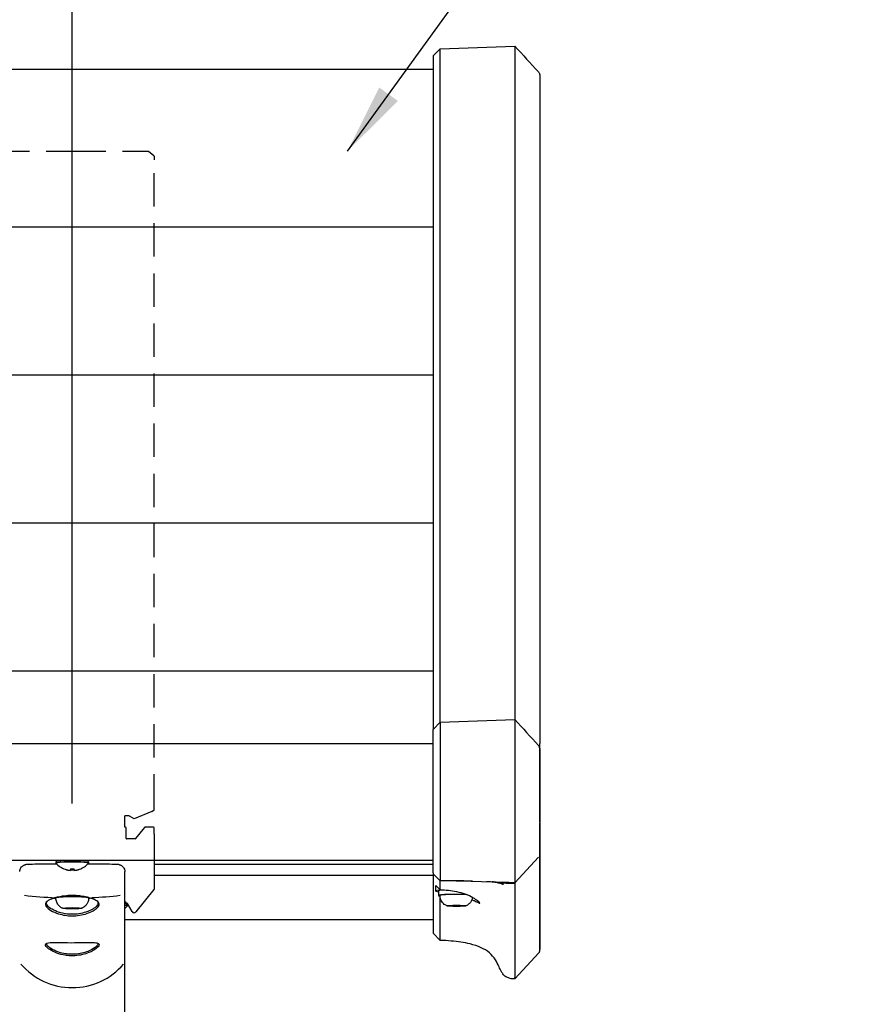
# Model space of a CAD drawing. Extents: x 0 to 6300, y 0 to 4455.
# Drawn here: x 2793 to 3149, y 1580 to 2002 of the extents above; entities that cross this region are included whole.
import ezdxf

# ---------------------------------------------------------------- set-up
doc = ezdxf.new("R2010")
doc.units = 0
doc.header["$LTSCALE"] = 4.5
doc.linetypes.add('HIDDEN2', pattern=[4.7625, 3.175, -1.5875])
doc.layers.get('DEFPOINTS').update_dxf_attribs({"linetype": 'CONTINUOUS'})
for name, color, linetype in [('P001', 131, 'CONTINUOUS'), ('P003', 231, 'CONTINUOUS'), ('P004', 41, 'CONTINUOUS'), ('P902', 185, 'HIDDEN2'), ('P_2DIM', 6, 'CONTINUOUS')]:
    doc.layers.add(name, color=color, linetype=linetype)
doc.styles.add('BIGFONT', font='simplex.shx', dxfattribs={"bigfont": 'bigfont.shx'})
doc.dimstyles.new('DIMBIGFONT$0', dxfattribs={"dimscale": 30, "dimtxt": 3, "dimasz": 2, "dimexe": 1.5, "dimexo": 3, "dimgap": 0.75, "dimtad": 1, "dimdec": 1, "dimdsep": 46, "dimtxsty": 'BIGFONT', "dimsah": 1, "dimcen": 0, "dimclrt": 230, "dimadec": 1, "dimazin": 2, "dimtfac": 0.6, "dimtdec": 1, "dimtofl": 0, "dimtmove": 2, "dimatfit": 3, "dimfxl": 1, "dimtvp": 1, "dimtolj": 1, "dimarcsym": 0})
doc.dimstyles.new('DIMBIGFONT$7', dxfattribs={"dimscale": 30, "dimtxt": 3, "dimasz": 2, "dimexe": 1.5, "dimexo": 3, "dimgap": 0.75, "dimtad": 1, "dimdec": 1, "dimdsep": 46, "dimtxsty": 'BIGFONT', "dimsah": 1, "dimcen": 0, "dimclrt": 230, "dimadec": 1, "dimazin": 2, "dimtfac": 0.6, "dimtdec": 1, "dimtofl": 0, "dimtmove": 0, "dimatfit": 3, "dimfxl": 1, "dimtvp": 1, "dimtolj": 1, "dimarcsym": 0})

# ---------------------------------------------------------------- blocks, each defined once
blk = doc.blocks.new('*D18')
at = {"layer": 'DEFPOINTS', "color": 0}
for p in [(3015.73, 2344.05), (1215.74, 1975.75), (3015.73, 1975.75)]:
    blk.add_point(p, dxfattribs=at)
at = {"layer": 'P_2DIM', "color": 0, "lineweight": -2}
for p, q in [((1215.74, 2020.75), (1215.74, 2366.55)), ((3015.73, 2020.75), (3015.73, 2366.55)), ((1245.74, 2344.05), (2985.73, 2344.05))]:
    blk.add_line(p, q, dxfattribs=at)
at = {"layer": 'P_2DIM', "color": 0}
for points in [[(1245.74, 2349.05), (1245.74, 2339.05), (1215.74, 2344.05)], [(2985.73, 2349.05), (2985.73, 2339.05), (3015.73, 2344.05)]]:
    blk.add_solid(points, dxfattribs=at)
at = {"layer": 'P_2DIM', "color": 230, "insert": (2115.74, 2389.59), "char_height": 45, "attachment_point": 5, "style": 'BIGFONT'}
blk.add_mtext('\\A1;(1800)', dxfattribs=at)
blk = doc.blocks.new('*D20')
at = {"layer": 'DEFPOINTS', "color": 0}
for p in [(2815.74, 2216.88), (1415.74, 1621.2), (2815.74, 1621.2)]:
    blk.add_point(p, dxfattribs=at)
at = {"layer": 'P_2DIM', "color": 0, "lineweight": -2}
for p, q in [((1415.74, 1666.2), (1415.74, 2239.38)), ((2815.74, 1666.2), (2815.74, 2239.38)), ((1445.74, 2216.88), (2785.74, 2216.88))]:
    blk.add_line(p, q, dxfattribs=at)
at = {"layer": 'P_2DIM', "color": 0}
for points in [[(1445.74, 2221.88), (1445.74, 2211.88), (1415.74, 2216.88)], [(2785.74, 2221.88), (2785.74, 2211.88), (2815.74, 2216.88)]]:
    blk.add_solid(points, dxfattribs=at)
at = {"layer": 'P_2DIM', "color": 230, "insert": (2115.74, 2250.63), "char_height": 45, "attachment_point": 5, "style": 'BIGFONT'}
blk.add_mtext('\\A1;1400', dxfattribs=at)
blk = doc.blocks.new('*D21')
at = {"layer": 'DEFPOINTS', "color": 0}
for p in [(3015.73, 2216.88), (3015.73, 2020.75), (2815.74, 1621.2)]:
    blk.add_point(p, dxfattribs=at)
at = {"layer": 'P_2DIM', "color": 0, "lineweight": -2}
for p, q in [((2815.74, 1666.2), (2815.74, 2239.38)), ((3015.73, 2065.75), (3015.73, 2239.38)), ((2845.74, 2216.88), (2985.73, 2216.88))]:
    blk.add_line(p, q, dxfattribs=at)
at = {"layer": 'P_2DIM', "color": 0}
for points in [[(2845.74, 2221.88), (2845.74, 2211.88), (2815.74, 2216.88)], [(2985.73, 2221.88), (2985.73, 2211.88), (3015.73, 2216.88)]]:
    blk.add_solid(points, dxfattribs=at)
at = {"layer": 'P_2DIM', "color": 230, "insert": (2915.73, 2250.63), "char_height": 45, "attachment_point": 5, "style": 'BIGFONT'}
blk.add_mtext('\\A1;200', dxfattribs=at)

msp = doc.modelspace()

# ---------------------------------------------------------------- linework, layer by layer
at = {"layer": 'P001'}
for p, q in [((2798.5, 1641.99), (2798.49, 1641.91)), ((2799.98, 1641.99), (2799.98, 1641.91)), ((2808.74, 1641.26), (2808.74, 1640.67)), ((2809.24, 1641.45), (2809.24, 1641.99)), ((2812.74, 1641.71), (2812.74, 1641.99)), ((2818.74, 1641.71), (2818.74, 1641.99)), ((2822.24, 1641.45), (2822.24, 1641.99)), ((2822.74, 1641.26), (2822.74, 1640.67)), ((2831.5, 1641.99), (2831.49, 1641.91)), ((2832.98, 1641.99), (2832.98, 1641.91)), ((2850.74, 1641.99), (2850.74, 1629.52)), ((2812.76, 1638.13), (2812.7, 1638.05)), ((2815.04, 1638.32), (2814.99, 1637.68)), ((2815.04, 1638.31), (2814.99, 1637.58)), ((2815.05, 1638.31), (2815.02, 1637.89)), ((2816.43, 1638.31), (2816.48, 1637.58)), ((2816.43, 1638.31), (2816.45, 1637.89)), ((2816.44, 1638.32), (2816.48, 1637.68)), ((2818.72, 1638.13), (2818.78, 1638.05)), ((2838.24, 1629.26), (2838.24, 1637.07)), ((2796.48, 1626.81), (2796.48, 1626.81)), ((2811.74, 1626.17), (2811.74, 1626.56)), ((2819.74, 1626.17), (2819.74, 1626.56)), ((2834.99, 1626.81), (2834.99, 1626.81)), ((2838.24, 1629.17), (2838.24, 1629.26)), ((2838.24, 1620.55), (2838.24, 1629.17)), ((2850.69, 1629.39), (2842.94, 1619.84)), ((2839.16, 1623.46), (2838.24, 1623.46)), ((2838.74, 1623.1), (2838.74, 1623.92)), ((2839.24, 1622.92), (2839.24, 1622.32)), ((2841.3, 1619.97), (2839.33, 1623.36)), ((2812.85, 1621.38), (2814.29, 1621.55)), ((2814.29, 1621.2), (2812.85, 1621.38)), ((2814.29, 1621.55), (2817.18, 1621.55)), ((2814.29, 1621.2), (2814.29, 1621.55)), ((2817.18, 1621.2), (2814.29, 1621.2)), ((2817.18, 1621.55), (2818.62, 1621.38)), ((2817.18, 1621.2), (2817.18, 1621.55)), ((2818.62, 1621.38), (2817.18, 1621.2)), ((2838.24, 1598.97), (2838.24, 1620.55)), ((2838.24, 1550.36), (2838.24, 1598.97))]:
    msp.add_line(p, q, dxfattribs=at)
for centre, start, end in [((2815.74, 1647), 222.3541, 251.2087), ((2815.74, 1647), 288.7913, 317.6459), ((2832.24, 1628.66), 309.398, 317.6459)]:
    msp.add_arc(centre, 9.45, start, end, dxfattribs=at)
for centre, major_axis, ratio, start_param, end_param in [((2799.24, 1651.33), (-9.45, 0), 0.999997, 1.418977, 1.491793), ((2799.13, 1651.34), (-0.64, -9.43), 0.004703, 0.009349, 0.130355), ((2799.35, 1651.34), (0.64, -9.43), 0.004703, 6.152831, 6.273837), ((2799.24, 1651.33), (-9.45, 0), 0.999997, 1.6498, 1.722615), ((2815.74, 1640.67), (7, 0), 0.069756, 6.219677, 9.488286), ((2815.74, 1641.26), (7, 0), 0.069756, 0, 3.141593), ((2832.24, 1651.33), (-9.45, 0), 0.999997, 1.418977, 1.491793), ((2832.13, 1651.34), (-0.64, -9.43), 0.004703, 0.009349, 0.130355), ((2832.35, 1651.34), (0.64, -9.43), 0.004703, 6.152831, 6.273837), ((2832.24, 1651.33), (-9.45, 0), 0.999997, 1.6498, 1.722615), ((2818.14, 1645.16), (-5.45, -7.1), 0.042567, 6.147993, 6.307696), ((2815.74, 1647.02), (9.45, 0), 0.990592, 4.384855, 4.633385), ((2815.74, 1647), (-9.45, 0), 0.999997, 1.243262, 1.491793), ((2815.63, 1647.01), (-0.64, -9.43), 0.004703, 5.885996, 6.134527), ((2815.63, 1647.01), (-0.64, -9.43), 0.004703, 0.009349, 0.257879), ((2815.74, 1644.99), (8.95, 0), 0.747729, 4.632538, 4.79224), ((2815.74, 1645.32), (-8.95, 0), 0.832863, 1.490945, 1.650648), ((2815.85, 1647.01), (0.64, -9.43), 0.004703, 0.148658, 0.397189), ((2815.85, 1647.01), (0.64, -9.43), 0.004703, 6.025306, 6.273837), ((2815.74, 1647.02), (9.45, 0), 0.990592, 4.791392, 5.039923), ((2815.74, 1647), (-9.45, 0), 0.999997, 1.6498, 1.89833), ((2813.33, 1645.16), (5.45, -7.1), 0.042567, 6.258675, 6.418378), ((2815.74, 1801.81), (-176.48, 0), 0.997564, 1.454605, 1.529954), ((2815.74, 1801.81), (-176.48, 0), 0.997564, 1.617977, 1.686988), ((2850.54, 1629.51), (0.183, 0.087), 0.929591, 5.184593, 5.524932), ((2850.54, 1629.51), (0.146, 0.146), 0.932515, 5.192355, 5.532694), ((2815.74, 1625.77), (-7.7, 0), 0.069756, 0.005809, 0.431357), ((2815.74, 1625.77), (-7.7, 0), 0.069756, 6.005716, 6.00572), ((2815.74, 1625.77), (-7, 0), 0.069756, 3.141593, 6.283185), ((2815.74, 1625.77), (-7.7, 0), 0.069756, 3.64519, 5.779629), ((2815.74, 1625.77), (7.7, 0), 0.069756, 5.851828, 6.277377), ((2815.74, 1625.77), (7.7, 0), 0.069756, 0.277465, 0.277469), ((2832.24, 1623.92), (6.5, 0), 0.069756, 0, 0.394791), ((2832.24, 1622.92), (7, 0), 0.069756, 0, 0.5411), ((2832.24, 1622.32), (7, 0), 0.069756, 6.219677, 6.824285), ((2839.16, 1623.26), (0.173, 0.1), 0.998781, 0, 1.047198), ((2842.16, 1620.47), (-1, 0), 0.997564, 0.523599, 2.460914), ((2815.74, 1615.26), (-28.51, 0), 0.975809, 0.690923, 2.450664)]:
    msp.add_ellipse(centre, major_axis=major_axis, ratio=ratio, start_param=start_param, end_param=end_param, dxfattribs=at)
msp.add_ellipse((2815.74, 1621.38), major_axis=(4, 0), ratio=0.069756, dxfattribs=at)
for points, knots in [([(2793.24, 1637.07), (2793.24, 1637.39), (2793.29, 1637.7), (2793.47, 1638.28), (2793.61, 1638.53), (2793.92, 1639), (2794.09, 1639.18), (2794.48, 1639.53), (2794.66, 1639.63), (2794.96, 1639.8), (2795.08, 1639.85), (2795.28, 1639.93), (2795.36, 1639.95), (2795.47, 1639.99), (2795.52, 1640), (2795.56, 1640.01)], [0, 0, 0, 0, 0.0223458, 0.0223458, 0.047465, 0.047465, 0.0810555, 0.0810555, 0.1337852, 0.1337852, 0.1930417, 0.1930417, 0.2522983, 0.2522983, 0.2962826, 0.2962826, 0.2962826, 0.2962826]), ([(2797.78, 1640.16), (2797.51, 1640.16), (2797.25, 1640.15), (2796.77, 1640.13), (2796.55, 1640.12), (2796.07, 1640.09), (2795.84, 1640.06), (2795.64, 1640.03), (2795.59, 1640.02), (2795.56, 1640.01)], [-0.4058926, -0.4058926, -0.4058926, -0.4058926, -0.3223982, -0.3223982, -0.2412471, -0.2412471, -0.1207234, -0.1207234, -0.0797511, -0.0797511, -0.0797511, -0.0797511]), ([(2809.09, 1640.28), (2807.95, 1640.27), (2806.8, 1640.26), (2803.04, 1640.23), (2800.28, 1640.2), (2797.78, 1640.16)], [-1.101588, -1.101588, -1.101588, -1.101588, -0.769435, -0.769435, 0, 0, 0, 0]), ([(2833.69, 1640.16), (2831.14, 1640.2), (2827.98, 1640.24), (2823.72, 1640.27), (2823.05, 1640.28), (2822.38, 1640.28)], [-1.959309, -1.959309, -1.959309, -1.959309, -0.868648, -0.868648, -0.667728, -0.667728, -0.667728, -0.667728]), ([(2835.91, 1640.01), (2835.91, 1640.01), (2835.9, 1640.02), (2835.8, 1640.04), (2835.67, 1640.06), (2835.3, 1640.1), (2835.03, 1640.12), (2834.41, 1640.15), (2834.06, 1640.16), (2833.69, 1640.16)], [-0.3261313, -0.3261313, -0.3261313, -0.3261313, -0.3166541, -0.3166541, -0.2262909, -0.2262909, -0.1129482, -0.1129482, 0, 0, 0, 0]), ([(2835.91, 1640.01), (2835.97, 1640), (2836.03, 1639.98), (2836.18, 1639.93), (2836.26, 1639.9), (2836.48, 1639.81), (2836.62, 1639.75), (2836.99, 1639.52), (2837.24, 1639.36), (2837.65, 1638.86), (2837.76, 1638.71), (2838.01, 1638.25), (2838.16, 1637.88), (2838.23, 1637.33), (2838.24, 1637.2), (2838.24, 1637.07)], [-0.2962826, -0.2962826, -0.2962826, -0.2962826, -0.2370261, -0.2370261, -0.1777696, -0.1777696, -0.1185131, -0.1185131, -0.0592565, -0.0592565, -0.0395498, -0.0395498, -0.0092249, -0.0092249, 0, 0, 0, 0]), ([(2822.44, 1626.03), (2822.39, 1626.05), (2822.34, 1626.06), (2822, 1626.14), (2821.71, 1626.21), (2820.63, 1626.43), (2819.8, 1626.56), (2817.9, 1626.78), (2816.82, 1626.84), (2815.74, 1626.84), (2814.92, 1626.84), (2814.1, 1626.8), (2811.96, 1626.62), (2810.68, 1626.41), (2809.33, 1626.11), (2809.14, 1626.06), (2808.95, 1626.01)], [0.005558, 0.005558, 0.005558, 0.005558, 0.023681, 0.023681, 0.124908, 0.124908, 0.384124, 0.384124, 0.693735, 0.693735, 0.693735, 0.927685, 0.927685, 1.323263, 1.323263, 1.391719, 1.391719, 1.391719, 1.391719]), ([(2808.53, 1625.9), (2808.05, 1625.77), (2807.59, 1625.63), (2806.71, 1625.31), (2806.29, 1625.13), (2805.13, 1624.55), (2804.61, 1624.13), (2804.14, 1623.19), (2804.21, 1622.69), (2804.96, 1621.59), (2805.65, 1621), (2807.49, 1619.92), (2808.58, 1619.43), (2810.72, 1618.76), (2811.67, 1618.53), (2813.66, 1618.22), (2814.7, 1618.14), (2815.73, 1618.14), (2816.75, 1618.14), (2817.79, 1618.22), (2819.92, 1618.55), (2821.01, 1618.82), (2823.02, 1619.5), (2823.93, 1619.91), (2825.17, 1620.61), (2825.59, 1620.88), (2826.29, 1621.44), (2826.57, 1621.72), (2827, 1622.27), (2827.13, 1622.54), (2827.26, 1623.06), (2827.24, 1623.31), (2827.05, 1623.79), (2826.88, 1624.02), (2826.23, 1624.61), (2825.62, 1624.95), (2824.29, 1625.5), (2823.65, 1625.71), (2822.94, 1625.9)], [0.060851, 0.060851, 0.060851, 0.060851, 0.242748, 0.242748, 0.449845, 0.449845, 0.891724, 0.891724, 1.346793, 1.346793, 1.820145, 1.820145, 2.254255, 2.254255, 2.555672, 2.555672, 2.85241, 2.85241, 2.85241, 3.149148, 3.149148, 3.493562, 3.493562, 3.858565, 3.858565, 4.087055, 4.087055, 4.315546, 4.315546, 4.546563, 4.546563, 4.777581, 4.777581, 5.006225, 5.006225, 5.379164, 5.379164, 5.644125, 5.644125, 5.644125, 5.644125]), ([(2826.33, 1624.49), (2826.49, 1624.31), (2826.6, 1624.13), (2826.75, 1623.71), (2826.76, 1623.46), (2826.62, 1622.96), (2826.48, 1622.69), (2826.06, 1622.16), (2825.77, 1621.9), (2825.08, 1621.36), (2824.68, 1621.1), (2823.47, 1620.43), (2822.59, 1620.05), (2820.67, 1619.42), (2819.65, 1619.17), (2817.65, 1618.87), (2816.68, 1618.8), (2815.73, 1618.8), (2814.77, 1618.8), (2813.8, 1618.87), (2811.94, 1619.15), (2811.04, 1619.36), (2809.01, 1619.99), (2807.95, 1620.45), (2806.16, 1621.47), (2805.48, 1622.04), (2804.72, 1623.1), (2804.64, 1623.6), (2804.92, 1624.21), (2805.02, 1624.35), (2805.15, 1624.49)], [-4.959059, -4.959059, -4.959059, -4.959059, -4.777581, -4.777581, -4.546563, -4.546563, -4.315546, -4.315546, -4.087055, -4.087055, -3.858565, -3.858565, -3.493562, -3.493562, -3.149148, -3.149148, -2.85241, -2.85241, -2.85241, -2.555672, -2.555672, -2.254255, -2.254255, -1.820145, -1.820145, -1.346793, -1.346793, -0.891724, -0.891724, -0.747139, -0.747139, -0.747139, -0.747139]), ([(2811.8, 1621.33), (2811.7, 1621.37), (2811.57, 1621.42), (2811.28, 1621.56), (2811.12, 1621.65), (2810.7, 1621.91), (2810.46, 1622.09), (2809.89, 1622.64), (2809.55, 1623.03), (2809.03, 1624.05), (2808.83, 1624.62), (2808.75, 1625.42), (2808.74, 1625.59), (2808.74, 1625.77)], [2.962444, 2.962444, 2.962444, 2.962444, 2.9982738, 2.9982738, 3.0341035, 3.0341035, 3.0699332, 3.0699332, 3.1057629, 3.1057629, 3.1339424, 3.1339424, 3.1415927, 3.1415927, 3.1415927, 3.1415927]), ([(2822.74, 1625.77), (2822.74, 1625.26), (2822.65, 1624.76), (2822.36, 1623.84), (2822.14, 1623.44), (2821.65, 1622.7), (2821.36, 1622.41), (2820.85, 1621.97), (2820.63, 1621.82), (2820.25, 1621.59), (2820.09, 1621.51), (2819.85, 1621.4), (2819.76, 1621.36), (2819.67, 1621.33)], [0, 0, 0, 0, 0.0223345, 0.0223345, 0.0469434, 0.0469434, 0.0792898, 0.0792898, 0.1151195, 0.1151195, 0.1509492, 0.1509492, 0.1791486, 0.1791486, 0.1791486, 0.1791486]), ([(2814.41, 1601.1), (2815.25, 1601.04), (2816.09, 1601.04), (2818, 1601.16), (2819.07, 1601.31), (2821.05, 1601.77), (2821.98, 1602.06), (2824.15, 1602.93), (2825.24, 1603.57), (2826.67, 1604.7), (2827.08, 1605.2), (2827.29, 1605.99), (2827.09, 1606.28), (2826.17, 1606.62), (2825.54, 1606.7), (2824.43, 1606.75), (2824.12, 1606.76), (2822.62, 1606.78), (2821.21, 1606.74), (2817.8, 1606.67), (2815.72, 1606.65), (2812.05, 1606.7), (2810.45, 1606.74), (2807.59, 1606.78), (2806.38, 1606.77), (2804.78, 1606.5), (2804.34, 1606.26), (2804.19, 1605.44), (2804.66, 1604.79), (2806.26, 1603.57), (2807.19, 1603.02), (2809.35, 1602.1), (2810.55, 1601.71), (2812.68, 1601.28), (2813.53, 1601.16), (2814.41, 1601.1)], [0, 0, 0, 0, 0.241555, 0.241555, 0.555317, 0.555317, 0.869079, 0.869079, 1.377091, 1.377091, 1.82874, 1.82874, 2.268387, 2.268387, 2.645115, 2.645115, 2.780693, 2.780693, 3.250181, 3.250181, 3.830372, 3.830372, 4.321132, 4.321132, 4.842215, 4.842215, 5.327209, 5.327209, 5.918205, 5.918205, 6.36058, 6.36058, 6.765107, 6.765107, 7.017937, 7.017937, 7.017937, 7.017937]), ([(2814.5, 1601.72), (2813.68, 1601.77), (2812.88, 1601.88), (2810.88, 1602.27), (2809.74, 1602.63), (2807.65, 1603.49), (2806.74, 1604), (2805.16, 1605.16), (2804.68, 1605.78), (2804.75, 1606.3), (2804.78, 1606.37), (2804.83, 1606.44)], [-7.017937, -7.017937, -7.017937, -7.017937, -6.765107, -6.765107, -6.36058, -6.36058, -5.918205, -5.918205, -5.327209, -5.327209, -5.220128, -5.220128, -5.220128, -5.220128]), ([(2826.64, 1606.44), (2826.74, 1606.3), (2826.76, 1606.13), (2826.59, 1605.55), (2826.17, 1605.07), (2824.75, 1604), (2823.68, 1603.4), (2821.6, 1602.59), (2820.72, 1602.32), (2818.85, 1601.91), (2817.85, 1601.77), (2816.06, 1601.66), (2815.28, 1601.66), (2814.5, 1601.72)], [-2.054509, -2.054509, -2.054509, -2.054509, -1.82874, -1.82874, -1.377091, -1.377091, -0.869079, -0.869079, -0.555317, -0.555317, -0.241555, -0.241555, 0, 0, 0, 0])]:
    msp.add_open_spline(points, degree=3, knots=knots, dxfattribs=at)
for points in [[(2808.95, 1626.01), (2808.81, 1625.98), (2808.67, 1625.94), (2808.53, 1625.9)], [(2822.94, 1625.9), (2822.78, 1625.95), (2822.61, 1625.99), (2822.44, 1626.03)]]:
    msp.add_open_spline(points, degree=3, dxfattribs=at)
at = {"layer": 'P003'}
for p, q in [((2970.09, 1986.09), (2973.2, 1989.2)), ((2973.2, 1989.2), (3005.09, 1990.29)), ((3005.09, 1990.29), (3005.09, 1990.11)), ((3005.09, 1990.11), (3005.09, 1987.61)), ((2970.09, 1986.09), (2970.09, 1965.32)), ((3005.09, 1987.61), (3005.09, 1979.13)), ((3005.09, 1979.13), (3005.09, 1966.69)), ((2970.09, 1965.32), (2970.09, 1697.9)), ((2973.2, 1701.01), (2973.2, 1966.33)), ((3005.09, 1966.69), (3005.09, 1702.1)), ((2970.09, 1697.9), (2973.2, 1701.01)), ((2973.2, 1701.01), (3005.09, 1702.1)), ((2973.2, 1701.01), (2973.2, 1633.41)), ((3005.09, 1702.1), (3005.09, 1632.32)), ((2970.09, 1636.5), (2970.09, 1697.9)), ((3005.09, 1632.32), (3015.2, 1643.2)), ((2970.09, 1636.5), (2970.09, 1636.13)), ((2970.09, 1636.13), (2970.09, 1636.08)), ((2973.09, 1633.08), (2970.09, 1636.08)), ((2970.09, 1636.08), (2970.09, 1627.31)), ((2971.29, 1631.1), (2973.16, 1629.23)), ((2971.29, 1630.53), (2971.29, 1631.1)), ((2973.15, 1633.15), (2973.15, 1633.15)), ((2973.2, 1633.41), (2999.62, 1632.51)), ((2982.8, 1633.08), (2982.8, 1633.08)), ((2999.62, 1632.51), (3005.09, 1632.32)), ((3005.09, 1631.97), (3005.09, 1630.62)), ((3005.09, 1630.62), (3005.09, 1629.91)), ((2970.09, 1627.31), (2970.09, 1622.13)), ((2971.09, 1630.4), (2971.09, 1628.81)), ((2972.39, 1628.81), (2972.39, 1626.81)), ((3005.09, 1629.91), (3005.09, 1629.28)), ((3005.09, 1629.28), (3005.09, 1594.46)), ((2977.2, 1622.42), (2978.65, 1622.6)), ((2978.65, 1622.25), (2977.2, 1622.42)), ((2978.65, 1622.6), (2981.53, 1622.6)), ((2978.65, 1622.25), (2978.65, 1622.6)), ((2981.53, 1622.25), (2978.65, 1622.25)), ((2981.53, 1622.6), (2982.98, 1622.42)), ((2981.53, 1622.25), (2981.53, 1622.6)), ((2982.98, 1622.42), (2981.53, 1622.25)), ((2970.09, 1622.13), (2970.09, 1615.63)), ((2970.09, 1615.63), (2970.09, 1610.68)), ((2970.09, 1610.68), (2970.09, 1610.66)), ((2973.13, 1607.63), (2970.09, 1610.67)), ((3015.3, 1602.29), (3005.09, 1591.15)), ((3005.09, 1594.46), (3005.09, 1593.83)), ((3005.09, 1593.83), (3005.09, 1593.08)), ((3005.09, 1593.08), (3005.09, 1591.72)), ((3005.09, 1591.15), (3005.09, 1591.72))]:
    msp.add_line(p, q, dxfattribs=at)
msp.add_arc((3013.73, 1689.71), 2, 359.9997, 42.5105, dxfattribs=at)
for centre, major_axis, ratio, start_param, end_param in [((3033.04, 1708.31), (5.98, 51.28), 0.315424, 1.925525, 1.932576), ((3151.81, 1703.16), (53.46, 194.37), 0.643468, 1.974928, 1.976921), ((2980.09, 1630.4), (9, 0), 0.069756, 2.755559, 3.141593), ((2980.09, 1628.81), (9, 0), 0.069756, 2.41329, 3.685766), ((2980.09, 1626.81), (7.7, 0), 0.069756, 0.999064, 3.57295), ((2980.09, 1628.81), (-7.7, 0), 0.069756, -0.732533, 0), ((2980.09, 1626.81), (7, 0), 0.069756, 0.900729, 3.141593), ((3053.19, 1753.78), (37.31, 149.9), 0.014237, 3.08474, 3.085915)]:
    msp.add_ellipse(centre, major_axis=major_axis, ratio=ratio, start_param=start_param, end_param=end_param, dxfattribs=at)
msp.add_ellipse((2980.09, 1622.42), major_axis=(4, 0), ratio=0.069756, dxfattribs=at)
for points, knots in [([(2973.2, 1966.33), (2973.2, 1968.72), (2973.2, 1971.01), (2973.2, 1975.3), (2973.2, 1977.3), (2973.2, 1980.3), (2973.2, 1981.41), (2973.2, 1983.73), (2973.2, 1984.87), (2973.2, 1986.79), (2973.2, 1987.56), (2973.2, 1988.66), (2973.2, 1989.01), (2973.2, 1989.18), (2973.2, 1989.2), (2973.2, 1989.2)], [-10.607675, -10.607675, -10.607675, -10.607675, -9.840786, -9.840786, -9.07585, -9.07585, -8.567454, -8.567454, -7.905713, -7.905713, -7.236324, -7.236324, -6.572502, -6.572502, -6.366294, -6.366294, -6.366294, -6.366294]), ([(3015.21, 1979.26), (3015.35, 1979.1), (3015.42, 1978.98), (3015.58, 1978.7), (3015.61, 1978.59), (3015.7, 1978.31), (3015.7, 1978.26), (3015.73, 1978.1), (3015.72, 1978.08), (3015.73, 1977.95), (3015.73, 1977.96), (3015.73, 1977.94), (3015.73, 1977.93), (3015.73, 1977.93), (3015.73, 1977.92), (3015.73, 1977.92), (3015.73, 1977.92), (3015.73, 1977.92), (3015.73, 1977.92), (3015.73, 1977.92), (3015.73, 1977.91), (3015.73, 1977.91), (3015.73, 1977.91), (3015.73, 1977.91), (3015.73, 1977.91), (3015.73, 1977.89), (3015.73, 1977.64), (3015.73, 1976.69), (3015.73, 1976), (3015.73, 1974.19), (3015.73, 1973.08), (3015.73, 1970.53), (3015.73, 1969.08), (3015.73, 1966), (3015.73, 1964.36), (3015.73, 1962.66)], [4.294152, 4.294152, 4.294152, 4.294152, 4.294157, 4.294157, 4.294167, 4.294167, 4.294192, 4.294192, 4.294243, 4.294243, 4.294459, 4.294459, 4.294822, 4.294822, 4.295197, 4.295197, 4.295545, 4.295545, 4.296016, 4.296016, 4.296869, 4.296869, 4.299208, 4.299208, 4.313963, 4.313963, 4.874359, 4.874359, 5.434755, 5.434755, 5.995151, 5.995151, 6.555547, 6.555547, 7.096126, 7.096126, 7.096126, 7.096126]), ([(3015.73, 1962.66), (3015.74, 1944.63), (3015.74, 1926.61), (3015.75, 1890.55), (3015.75, 1872.53), (3015.76, 1836.47), (3015.77, 1818.45), (3015.77, 1782.39), (3015.78, 1764.37), (3015.78, 1728.32), (3015.79, 1710.29), (3015.79, 1692.26)], [-0.000017, -0.000017, -0.000017, -0.000017, 5.719014, 5.719014, 11.438046, 11.438046, 17.157077, 17.157077, 22.876108, 22.876108, 28.59514, 28.59514, 28.59514, 28.59514]), ([(3015.73, 1689.71), (3015.73, 1689.71), (3015.73, 1689.71), (3015.73, 1689.71), (3015.73, 1689.63), (3015.73, 1689.29), (3015.73, 1689.02), (3015.73, 1688.29), (3015.73, 1687.83), (3015.73, 1686.75), (3015.73, 1686.12), (3015.73, 1684.7), (3015.73, 1683.92), (3015.73, 1682.21), (3015.73, 1681.29), (3015.73, 1679.33), (3015.73, 1678.29), (3015.73, 1676.14), (3015.73, 1675.01), (3015.73, 1672.71), (3015.73, 1671.53), (3015.73, 1669.15), (3015.73, 1667.94), (3015.73, 1665.53), (3015.73, 1664.32), (3015.73, 1661.95), (3015.73, 1660.78), (3015.73, 1658.5), (3015.73, 1657.39), (3015.73, 1655.27), (3015.73, 1654.26), (3015.73, 1652.35), (3015.73, 1651.45), (3015.73, 1649.8), (3015.73, 1649.04), (3015.73, 1647.69), (3015.73, 1647.1), (3015.73, 1646.08), (3015.73, 1645.66), (3015.73, 1644.92), (3015.73, 1644.66), (3015.73, 1644.55)], [0.165428, 0.165428, 0.165428, 0.165428, 0.166748, 0.166748, 0.490576, 0.490576, 0.852335, 0.852335, 1.214131, 1.214131, 1.575902, 1.575902, 1.937683, 1.937683, 2.299469, 2.299469, 2.661235, 2.661235, 3.02303, 3.02303, 3.384794, 3.384794, 3.746576, 3.746576, 4.108352, 4.108352, 4.470115, 4.470115, 4.831904, 4.831904, 5.19366, 5.19366, 5.55544, 5.55544, 5.917205, 5.917205, 6.278969, 6.278969, 6.640759, 6.640759, 7.099452, 7.099452, 7.099452, 7.099452]), ([(3015.73, 1689.66), (3015.73, 1689.67), (3015.73, 1689.67), (3015.73, 1689.68), (3015.73, 1689.69), (3015.73, 1689.7), (3015.73, 1689.7), (3015.73, 1689.71), (3015.73, 1689.71), (3015.73, 1689.71), (3015.73, 1689.71), (3015.73, 1689.71)], [0.0000091, 0.0000091, 0.0000091, 0.0000091, 0.0315797, 0.0315797, 0.0631502, 0.0631502, 0.0947208, 0.0947208, 0.1262913, 0.1262913, 0.1578619, 0.1578619, 0.1578619, 0.1578619]), ([(3015.83, 1665.05), (3015.82, 1666.69), (3015.82, 1668.33), (3015.81, 1671.61), (3015.8, 1673.25), (3015.79, 1676.53), (3015.78, 1678.17), (3015.77, 1681.45), (3015.76, 1683.1), (3015.75, 1686.38), (3015.74, 1688.02), (3015.73, 1689.66)], [0.01342, 0.01342, 0.01342, 0.01342, 7.041871, 7.041871, 14.070322, 14.070322, 21.098774, 21.098774, 28.127225, 28.127225, 35.148415, 35.148415, 35.148415, 35.148415]), ([(3015.74, 1664.34), (3015.78, 1664.46), (3015.79, 1664.52), (3015.8, 1664.62), (3015.81, 1664.65), (3015.81, 1664.7), (3015.82, 1664.73), (3015.82, 1664.77), (3015.82, 1664.79), (3015.83, 1664.84), (3015.83, 1664.85), (3015.83, 1664.93), (3015.83, 1664.95), (3015.83, 1665.12), (3015.83, 1665.32), (3015.83, 1665.93), (3015.83, 1666.34), (3015.84, 1667.35), (3015.83, 1667.94), (3015.83, 1669.33), (3015.83, 1670.11), (3015.83, 1671.85), (3015.83, 1672.81), (3015.83, 1674.88), (3015.83, 1676), (3015.82, 1678.37), (3015.82, 1679.63), (3015.82, 1682.27), (3015.81, 1683.65), (3015.8, 1687.26), (3015.8, 1689.55), (3015.79, 1691.92)], [0.2862, 0.2862, 0.2862, 0.2862, 0.294767, 0.294767, 0.302787, 0.302787, 0.312384, 0.312384, 0.327745, 0.327745, 0.36299, 0.36299, 0.525016, 0.525016, 1.02133, 1.02133, 1.517644, 1.517644, 2.013957, 2.013957, 2.510271, 2.510271, 3.006585, 3.006585, 3.502898, 3.502898, 3.999212, 3.999212, 4.495525, 4.495525, 5.249336, 5.249336, 5.249336, 5.249336]), ([(3015.83, 1665.06), (3015.83, 1665.05), (3015.83, 1665.05), (3015.83, 1665.04), (3015.83, 1665.03), (3015.83, 1665.03), (3015.83, 1665.03), (3015.83, 1665.03)], [0.0223573, 0.0223573, 0.0223573, 0.0223573, 0.0538306, 0.0538306, 0.1076718, 0.1076718, 0.1256524, 0.1256524, 0.1256524, 0.1256524]), ([(3015.3, 1602.29), (3015.45, 1602.45), (3015.52, 1602.57), (3015.68, 1602.85), (3015.71, 1602.95), (3015.77, 1603.16), (3015.79, 1603.22), (3015.8, 1603.32), (3015.81, 1603.35), (3015.81, 1603.4), (3015.82, 1603.42), (3015.82, 1603.47), (3015.82, 1603.48), (3015.83, 1603.53), (3015.83, 1603.54), (3015.83, 1603.61), (3015.83, 1603.62), (3015.83, 1603.78), (3015.83, 1604.04), (3015.83, 1605.04), (3015.83, 1605.75), (3015.84, 1607.56), (3015.84, 1608.66), (3015.83, 1611.25), (3015.83, 1612.73), (3015.83, 1616.06), (3015.83, 1617.9), (3015.83, 1621.91), (3015.83, 1624.08), (3015.82, 1628.71), (3015.82, 1631.18), (3015.82, 1636.36), (3015.81, 1639.07), (3015.81, 1644.43), (3015.8, 1647.05), (3015.8, 1652.42), (3015.79, 1655.17), (3015.79, 1657.98)], [0.875919, 0.875919, 0.875919, 0.875919, 0.878561, 0.878561, 0.883462, 0.883462, 0.891766, 0.891766, 0.89952, 0.89952, 0.908571, 0.908571, 0.922676, 0.922676, 0.953575, 0.953575, 1.076844, 1.076844, 2.059137, 2.059137, 3.041429, 3.041429, 4.023721, 4.023721, 5.006013, 5.006013, 5.988306, 5.988306, 6.970598, 6.970598, 7.95289, 7.95289, 8.935183, 8.935183, 9.817012, 9.817012, 10.698842, 10.698842, 10.698842, 10.698842]), ([(3015.73, 1644.55), (3015.74, 1641.86), (3015.75, 1639.17), (3015.76, 1633.79), (3015.77, 1631.09), (3015.78, 1625.71), (3015.79, 1623.01), (3015.8, 1617.63), (3015.8, 1614.93), (3015.81, 1609.54), (3015.82, 1606.85), (3015.82, 1604.15)], [-0.000669, -0.000669, -0.000669, -0.000669, 7.181488, 7.181488, 14.363645, 14.363645, 21.545802, 21.545802, 28.727959, 28.727959, 35.910117, 35.910117, 35.910117, 35.910117]), ([(2973.09, 1633.15), (2973.1, 1633.17), (2973.11, 1633.18), (2973.14, 1633.28), (2973.16, 1633.31), (2973.18, 1633.37), (2973.18, 1633.38), (2973.2, 1633.41)], [-0.6166521, -0.6166521, -0.6166521, -0.6166521, -0.2808125, -0.2808125, -0.1189438, -0.1189438, -0.0000092, -0.0000092, -0.0000092, -0.0000092]), ([(2973.09, 1633.08), (2973.09, 1633.08), (2973.09, 1633.08), (2973.09, 1633.11), (2973.09, 1633.13), (2973.09, 1633.15)], [-0.09593113, -0.09593113, -0.09593113, -0.09593113, -0.04162813, -0.04162813, 0, 0, 0, 0]), ([(2973.16, 1629.23), (2973.16, 1629.64), (2973.16, 1630.04), (2973.16, 1631.32), (2973.16, 1632.2), (2973.15, 1633.08)], [-25.340858, -25.340858, -25.340858, -25.340858, -23.606543, -23.606543, -19.840996, -19.840996, -19.840996, -19.840996]), ([(2983.66, 1633.05), (2983.37, 1633.06), (2983.09, 1633.07), (2982.7, 1633.09), (2982.57, 1633.09), (2982.43, 1633.09), (2982.39, 1633.09), (2982.34, 1633.1), (2982.33, 1633.1), (2982.33, 1633.1)], [0, 0, 0, 0, 0.0978626, 0.0978626, 0.1567307, 0.1567307, 0.1841838, 0.1841838, 0.2122959, 0.2122959, 0.2122959, 0.2122959]), ([(3000.2, 1631.49), (3000.1, 1631.55), (2999.95, 1631.62), (2999.55, 1631.77), (2999.34, 1631.85), (2998.86, 1631.99), (2998.68, 1632.04), (2998.24, 1632.15), (2998, 1632.21), (2997.43, 1632.32), (2997.09, 1632.38), (2996.4, 1632.47), (2996.04, 1632.51), (2995.02, 1632.61), (2994.34, 1632.66), (2993.41, 1632.71), (2993.17, 1632.73), (2992.93, 1632.74)], [0, 0, 0, 0, 0.384423, 0.384423, 0.673111, 0.673111, 0.81649, 0.81649, 0.930446, 0.930446, 1.045546, 1.045546, 1.154965, 1.154965, 1.361058, 1.361058, 1.433743, 1.433743, 1.433743, 1.433743]), ([(2996.29, 1632.62), (2996.29, 1632.62), (2996.29, 1632.62), (2996.26, 1632.62), (2996.22, 1632.62), (2996.09, 1632.63), (2995.98, 1632.63), (2995.75, 1632.64), (2995.63, 1632.65), (2995.48, 1632.65), (2995.46, 1632.65), (2995.44, 1632.65)], [0.292493, 0.292493, 0.292493, 0.292493, 0.3111012, 0.3111012, 0.3593938, 0.3593938, 0.4127237, 0.4127237, 0.4584173, 0.4584173, 0.4664791, 0.4664791, 0.4664791, 0.4664791]), ([(3005.09, 1632.32), (3004.76, 1632.33), (3004.18, 1632.32), (3002.7, 1632.34), (3002.27, 1632.35), (3001.14, 1632.39), (3000.85, 1632.41), (3000.22, 1632.45), (2999.96, 1632.49), (2999.62, 1632.51)], [0.000001, 0.000001, 0.000001, 0.000001, 0.0974762, 0.0974762, 0.172189, 0.172189, 0.2223141, 0.2223141, 0.3037353, 0.3037353, 0.3037353, 0.3037353]), ([(3005.09, 1632.32), (3005.09, 1632.27), (3005.09, 1632.21), (3005.09, 1632.14), (3005.09, 1632.1), (3005.09, 1632.03), (3005.09, 1632), (3005.09, 1631.97)], [0, 0, 0, 0, 0.155471, 0.155471, 0.1710182, 0.1710182, 0.1870946, 0.1870946, 0.1870946, 0.1870946]), ([(2976.15, 1622.37), (2976.05, 1622.41), (2975.93, 1622.46), (2975.64, 1622.6), (2975.47, 1622.69), (2975.06, 1622.96), (2974.81, 1623.13), (2974.24, 1623.69), (2973.91, 1624.07), (2973.38, 1625.09), (2973.19, 1625.67), (2973.1, 1626.46), (2973.09, 1626.64), (2973.09, 1626.81)], [2.962444, 2.962444, 2.962444, 2.962444, 2.9982738, 2.9982738, 3.0341035, 3.0341035, 3.0699332, 3.0699332, 3.1057629, 3.1057629, 3.1339424, 3.1339424, 3.1415927, 3.1415927, 3.1415927, 3.1415927]), ([(2986.74, 1625.03), (2987.17, 1624.86), (2987.56, 1624.68), (2988.51, 1624.24), (2989, 1624), (2989.57, 1623.72), (2989.73, 1623.65), (2989.94, 1623.57), (2990, 1623.55), (2990.06, 1623.56), (2990.08, 1623.56), (2990.09, 1623.58), (2990.09, 1623.59), (2990.09, 1623.62), (2990.08, 1623.64), (2990.05, 1623.7), (2990.02, 1623.75), (2989.83, 1623.98), (2989.55, 1624.24), (2988.67, 1624.96), (2988, 1625.43), (2986.24, 1626.44), (2985.1, 1626.97), (2982.73, 1627.81), (2981.53, 1628.14), (2980.23, 1628.4), (2980.16, 1628.42), (2980.09, 1628.43)], [-4.087125, -4.087125, -4.087125, -4.087125, -3.905631, -3.905631, -3.602838, -3.602838, -3.436295, -3.436295, -3.310768, -3.310768, -3.249449, -3.249449, -3.201327, -3.201327, -3.147778, -3.147778, -3.059059, -3.059059, -2.772096, -2.772096, -2.404104, -2.404104, -1.977259, -1.977259, -1.601111, -1.601111, -1.579605, -1.579605, -1.579605, -1.579605]), ([(2973.14, 1621.02), (2973.15, 1621.6), (2973.15, 1622.13), (2973.17, 1623.05), (2973.17, 1623.42), (2973.17, 1624.01), (2973.17, 1624.19), (2973.17, 1624.24)], [-0.5788803, -0.5788803, -0.5788803, -0.5788803, -0.391366, -0.391366, -0.2038017, -0.2038017, 0, 0, 0, 0]), ([(2973.17, 1624.25), (2973.17, 1624.25), (2973.17, 1624.25), (2973.17, 1624.25), (2973.17, 1624.26), (2973.17, 1624.27), (2973.17, 1624.28), (2973.17, 1624.32), (2973.17, 1624.35), (2973.17, 1624.5), (2973.17, 1624.62), (2973.17, 1625.15), (2973.17, 1625.56), (2973.16, 1625.97)], [-32.480565, -32.480565, -32.480565, -32.480565, -32.474694, -32.474694, -32.463392, -32.463392, -32.424731, -32.424731, -32.284829, -32.284829, -31.767876, -31.767876, -30.011773, -30.011773, -30.011773, -30.011773]), ([(2987.02, 1625.99), (2986.98, 1625.77), (2986.93, 1625.56), (2986.71, 1624.88), (2986.5, 1624.48), (2986, 1623.74), (2985.72, 1623.46), (2985.21, 1623.01), (2984.98, 1622.86), (2984.6, 1622.63), (2984.44, 1622.55), (2984.2, 1622.44), (2984.11, 1622.4), (2984.03, 1622.37)], [0.012271, 0.012271, 0.012271, 0.012271, 0.0223345, 0.0223345, 0.0469434, 0.0469434, 0.0792898, 0.0792898, 0.1151195, 0.1151195, 0.1509492, 0.1509492, 0.1791486, 0.1791486, 0.1791486, 0.1791486]), ([(2973.13, 1614.52), (2973.13, 1615.63), (2973.13, 1616.74), (2973.14, 1618.89), (2973.14, 1619.93), (2973.14, 1620.97)], [-0.6939957, -0.6939957, -0.6939957, -0.6939957, -0.3349529, -0.3349529, 0, 0, 0, 0]), ([(2973.13, 1607.64), (2973.13, 1607.66), (2973.13, 1607.71), (2973.13, 1607.91), (2973.13, 1608.06), (2973.13, 1608.65), (2973.14, 1609.23), (2973.13, 1610.4), (2973.13, 1610.88), (2973.13, 1611.65), (2973.13, 1611.91), (2973.13, 1612.42), (2973.13, 1612.68), (2973.13, 1613.44), (2973.13, 1613.95), (2973.13, 1614.48)], [-1.27029, -1.27029, -1.27029, -1.27029, -1.104784, -1.104784, -0.928384, -0.928384, -0.568176, -0.568176, -0.361026, -0.361026, -0.263248, -0.263248, -0.17013, -0.17013, 0, 0, 0, 0]), ([(2973.13, 1607.63), (2973.13, 1607.63), (2973.13, 1607.63), (2973.13, 1607.63), (2973.13, 1607.64), (2973.13, 1607.64)], [-0.1082088, -0.1082088, -0.1082088, -0.1082088, -0.0783916, -0.0783916, 0, 0, 0, 0]), ([(3005.09, 1591.15), (3004.4, 1591.15), (3003.7, 1591.2), (3002.55, 1591.46), (3002.07, 1591.62), (3001.1, 1592.13), (3000.62, 1592.52), (2999.88, 1593.35), (2999.6, 1593.78), (2998.96, 1594.91), (2998.65, 1595.63), (2997.86, 1597.37), (2997.38, 1598.39), (2996.08, 1600.45), (2995.2, 1601.47), (2993.13, 1603.21), (2991.92, 1603.94), (2989.16, 1605.22), (2987.57, 1605.73), (2983.33, 1606.79), (2980.61, 1607.15), (2976.31, 1607.51), (2974.72, 1607.59), (2973.13, 1607.63)], [0, 0, 0, 0, 0.207116, 0.207116, 0.3552, 0.3552, 0.537254, 0.537254, 0.692314, 0.692314, 0.931547, 0.931547, 1.275386, 1.275386, 1.675438, 1.675438, 2.094427, 2.094427, 2.592648, 2.592648, 3.408749, 3.408749, 3.886834, 3.886834, 3.886834, 3.886834]), ([(3015.82, 1604.14), (3015.82, 1604.08), (3015.82, 1604.02), (3015.83, 1603.92), (3015.83, 1603.88), (3015.83, 1603.8), (3015.83, 1603.77), (3015.83, 1603.72), (3015.83, 1603.71), (3015.83, 1603.71), (3015.83, 1603.71), (3015.83, 1603.71)], [0, 0, 0, 0, 0.1719462, 0.1719462, 0.3438923, 0.3438923, 0.5158385, 0.5158385, 0.6877847, 0.6877847, 0.6912604, 0.6912604, 0.6912604, 0.6912604])]:
    msp.add_open_spline(points, degree=3, knots=knots, dxfattribs=at)
for points in [[(3005.09, 1990.3), (3008.46, 1986.62), (3011.83, 1982.94), (3015.21, 1979.26)], [(3005.09, 1702.1), (3008.46, 1698.42), (3011.83, 1694.74), (3015.21, 1691.07)], [(3015.74, 1664.34), (3015.73, 1664.33), (3015.73, 1664.33), (3015.73, 1664.33)], [(3015.79, 1658.36), (3015.79, 1660.42), (3015.79, 1662.48), (3015.79, 1664.53)], [(2982.72, 1633.08), (2980.05, 1633.12), (2976.87, 1633.14), (2973.09, 1633.15)], [(2987, 1632.94), (2982.37, 1633.04), (2977.73, 1633.07), (2973.09, 1633.08)], [(3005.09, 1631.97), (2998.53, 1631.97), (2999.47, 1632.32), (2995.96, 1632.63)], [(2980.09, 1628.43), (2977.83, 1628.88), (2975.49, 1629.12), (2973.16, 1629.23)], [(2973.17, 1624.24), (2973.17, 1624.24), (2973.17, 1624.25), (2973.17, 1624.25)], [(2973.14, 1620.97), (2973.14, 1620.99), (2973.14, 1621), (2973.14, 1621.02)], [(2973.13, 1614.48), (2973.13, 1614.49), (2973.13, 1614.5), (2973.13, 1614.52)], [(2973.13, 1607.64), (2973.13, 1607.64), (2973.13, 1607.64), (2973.13, 1607.64)], [(3015.82, 1604.15), (3015.82, 1604.15), (3015.82, 1604.15), (3015.82, 1604.15)]]:
    msp.add_open_spline(points, degree=3, dxfattribs=at)
at = {"layer": 'P004'}
for p, q in [((2970.09, 1980.24), (1261.38, 1980.24)), ((2970.09, 1912.86), (1261.38, 1912.86)), ((2970.09, 1849.51), (1261.38, 1849.51)), ((2970.09, 1786.16), (1261.38, 1786.16)), ((2970.09, 1722.81), (1261.38, 1722.81)), ((1261.38, 1691.94), (2970.09, 1691.94)), ((1261.38, 1641.99), (2970.09, 1641.99)), ((2970.09, 1640.14), (2850.74, 1640.14)), ((2970.09, 1635.46), (2850.74, 1635.46)), ((2970.09, 1616.48), (2838.24, 1616.48))]:
    msp.add_line(p, q, dxfattribs=at)
at = {"layer": 'P902'}
for p, q in [((2783.17, 1945.31), (2815.74, 1945.31)), ((2815.74, 1945.31), (2848.31, 1945.31)), ((2848.31, 1945.31), (2850.69, 1943.48)), ((2850.74, 1943.4), (2850.74, 1941.71)), ((2850.74, 1664.48), (2850.74, 1941.71)), ((2850.74, 1663.6), (2850.74, 1664.48)), ((2838.24, 1657.66), (2838.24, 1661)), ((2839.16, 1661), (2838.24, 1661)), ((2842.16, 1659.7), (2840.2, 1660.8)), ((2849.74, 1662.74), (2842.16, 1659.7)), ((2849.74, 1662.74), (2850.73, 1663.56)), ((2838.24, 1656.02), (2838.24, 1657.66)), ((2838.54, 1656.02), (2838.24, 1656.02)), ((2846.67, 1655.95), (2845.92, 1655.09)), ((2850.54, 1656.02), (2846.83, 1656.02)), ((2838.74, 1655.09), (2838.74, 1655.83)), ((2838.74, 1651.3), (2838.74, 1655.09)), ((2845.92, 1655.09), (2842.74, 1651.17)), ((2850.74, 1653.1), (2850.74, 1655.82)), ((2850.74, 1653.1), (2850.74, 1641.99)), ((2842.59, 1651.1), (2838.94, 1651.1))]:
    msp.add_line(p, q, dxfattribs=at)
for centre, major_axis, ratio, start_param, end_param in [((2839.16, 1660.61), (-1.2, 0), 0.325568, 3.665191, 4.712389), ((2850.54, 1663.41), (-0.197, -0.197), 0.167343, 2.635447, 2.975786), ((2838.54, 1655.83), (0.2, 0), 0.927808, 0, 1.570796), ((2846.83, 1655.83), (0.2, 0), 0.927808, 1.570796, 2.460914), ((2850.54, 1655.83), (0.2, 0), 0.927808, 0.785398, 1.570796), ((2850.54, 1655.83), (0.146, -0.146), 0.932515, 0.750492, 1.53589), ((2838.94, 1651.3), (-0.2, 0), 0.997564, 0, 1.570796), ((2842.59, 1651.3), (0.155, -0.126), 0.999493, 5.393067, 6.283185)]:
    msp.add_ellipse(centre, major_axis=major_axis, ratio=ratio, start_param=start_param, end_param=end_param, dxfattribs=at)

# ---------------------------------------------------------------- dimensions: what is measured, and where the dimension line sits
at = {"layer": 'P_2DIM'}
dim = msp.add_linear_dim(base=(3015.73, 2344.05), p1=(1215.74, 1975.75), p2=(3015.73, 1975.75), text='(<>)', dimstyle='DIMBIGFONT$0', override={"dimscale": 15, "dimtad": 3, "dimatfit": 0}, dxfattribs=at)
dim.commit()
dim.dimension.update_dxf_attribs({"geometry": '*D18', "text_midpoint": (2115.74, 2389.59)})
for base, p1, p2, picture, middle in [((2815.74, 2216.88), (1415.74, 1621.2), (2815.74, 1621.2), '*D20', (2115.74, 2250.63)), ((3015.73, 2216.88), (2815.74, 1621.2), (3015.73, 2020.75), '*D21', (2915.73, 2250.63))]:
    dim = msp.add_linear_dim(base=base, p1=p1, p2=p2, dimstyle='DIMBIGFONT$0', override={"dimscale": 15, "dimtad": 3, "dimatfit": 0}, dxfattribs=at)
    dim.commit()
    dim.dimension.update_dxf_attribs({"geometry": picture, "text_midpoint": middle})

# ---------------------------------------------------------------- leaders
at = {"layer": 'P_2DIM', "annotation_type": 0, "has_hookline": 1, "hookline_direction": 0, "text_width": 64.29}
msp.add_leader([(2933.49, 1945.42), (3071.95, 2136.74), (3073.95, 2136.74)], dimstyle='DIMBIGFONT$7', override={"dimscale": 15, "dimtad": 3, "dimatfit": 0}, dxfattribs=at)

doc.saveas('drawing.dxf')
